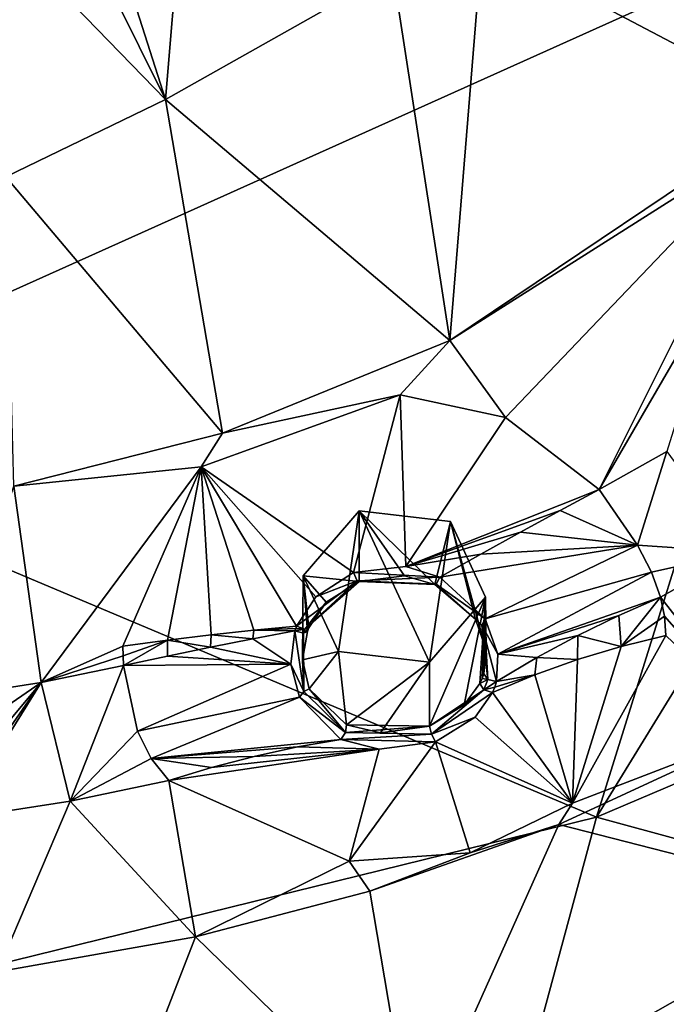
# Model space of a CAD drawing. Units: millimetres. Extents: x -189 to 52, y -411 to 302.
# Drawn here: x -37 to -30, y 186 to 196 of the extents above; entities that cross this region are included whole.
import ezdxf

# ---------------------------------------------------------------- set-up
doc = ezdxf.new("R2010")
doc.units = ezdxf.units.MM
doc.header["$LTSCALE"] = 17.087905
for name, color, linetype in [('1008', 7, 'CONTINUOUS'), ('1031', 7, 'CONTINUOUS'), ('380', 7, 'CONTINUOUS'), ('381', 7, 'CONTINUOUS'), ('382', 7, 'CONTINUOUS'), ('383', 7, 'CONTINUOUS'), ('384', 7, 'CONTINUOUS'), ('385', 7, 'CONTINUOUS'), ('412', 7, 'CONTINUOUS'), ('413', 7, 'CONTINUOUS'), ('894', 7, 'CONTINUOUS'), ('895', 7, 'CONTINUOUS'), ('896', 7, 'CONTINUOUS'), ('897', 7, 'CONTINUOUS'), ('898', 7, 'CONTINUOUS'), ('899', 7, 'CONTINUOUS'), ('900', 7, 'CONTINUOUS'), ('901', 7, 'CONTINUOUS'), ('916', 7, 'CONTINUOUS'), ('928', 7, 'CONTINUOUS'), ('929', 7, 'CONTINUOUS'), ('932', 7, 'CONTINUOUS')]:
    doc.layers.add(name, color=color, linetype=linetype)

msp = doc.modelspace()

# ---------------------------------------------------------------- linework, layer by layer
at = {"layer": '1008', "linetype": 'CONTINUOUS'}
for points in [[(-33.479, 190.908, -107.978), (-33.705, 189.379, -107.199), (-34.087, 190.2, -107.618), (-33.479, 190.908, -107.978)], [(-33.479, 190.908, -107.978), (-32.714, 189.262, -107.139), (-33.705, 189.379, -107.199), (-33.479, 190.908, -107.978)], [(-33.479, 190.908, -107.978), (-32.487, 190.791, -107.919), (-32.714, 189.262, -107.139), (-33.479, 190.908, -107.978)], [(-32.487, 190.791, -107.919), (-32.105, 189.969, -107.5), (-32.714, 189.262, -107.139), (-32.487, 190.791, -107.919)]]:
    msp.add_3dface(points, dxfattribs=at)
at = {"layer": '1031', "linetype": 'CONTINUOUS'}
for points in [[(-40.75, 191.725, -74.037), (-27.791, 197.553, -78.587), (-40.75, 198.525, -78.349), (-40.75, 191.725, -74.037)], [(-30.9, 187.577, -72.434), (-27.791, 197.553, -78.587), (-40.75, 191.725, -74.037), (-30.9, 187.577, -72.434)], [(-27.791, 197.553, -78.587), (-30.9, 187.577, -72.434), (-25.077, 197.065, -78.72), (-27.791, 197.553, -78.587)], [(-30.9, 187.577, -72.434), (-15.476, 194.138, -79.587), (-25.077, 197.065, -78.72), (-30.9, 187.577, -72.434)], [(-21.39, 184.987, -73.903), (-15.476, 194.138, -79.587), (-30.9, 187.577, -72.434), (-21.39, 184.987, -73.903)], [(-40.75, 185.151, -70.194), (-30.9, 187.577, -72.434), (-40.75, 191.725, -74.037), (-40.75, 185.151, -70.194)], [(-33.77, 176.952, -67.024), (-30.9, 187.577, -72.434), (-40.75, 185.151, -70.194), (-33.77, 176.952, -67.024)], [(-33.77, 176.952, -67.024), (-21.39, 184.987, -73.903), (-30.9, 187.577, -72.434), (-33.77, 176.952, -67.024)]]:
    msp.add_3dface(points, dxfattribs=at)
at = {"layer": '380', "linetype": 'CONTINUOUS'}
for points in [[(-33.033, 192.17, -109.965), (-33.54, 190.236, -109.622), (-35.195, 191.387, -109.573), (-33.033, 192.17, -109.965)], [(-32.971, 190.303, -109.662), (-33.54, 190.236, -109.622), (-33.033, 192.17, -109.965), (-32.971, 190.303, -109.662)], [(-31.887, 191.924, -109.868), (-32.971, 190.303, -109.662), (-33.033, 192.17, -109.965), (-31.887, 191.924, -109.868)], [(-30.869, 191.141, -109.745), (-32.971, 190.303, -109.662), (-31.887, 191.924, -109.868), (-30.869, 191.141, -109.745)], [(-36.046, 189.438, -108.828), (-35.195, 191.387, -109.573), (-35.563, 189.502, -108.896), (-36.046, 189.438, -108.828)], [(-35.195, 191.387, -109.573), (-35.087, 189.559, -109.008), (-35.563, 189.502, -108.896), (-35.195, 191.387, -109.573)], [(-34.623, 189.609, -109.162), (-35.087, 189.559, -109.008), (-35.195, 191.387, -109.573), (-34.623, 189.609, -109.162)], [(-34.159, 189.652, -109.362), (-34.623, 189.609, -109.162), (-35.195, 191.387, -109.573), (-34.159, 189.652, -109.362)], [(-33.951, 189.973, -109.496), (-34.159, 189.652, -109.362), (-35.195, 191.387, -109.573), (-33.951, 189.973, -109.496)], [(-33.54, 190.236, -109.622), (-33.951, 189.973, -109.496), (-35.195, 191.387, -109.573), (-33.54, 190.236, -109.622)], [(-31.295, 190.912, -109.653), (-32.971, 190.303, -109.662), (-30.869, 191.141, -109.745), (-31.295, 190.912, -109.653)], [(-31.725, 190.677, -109.603), (-32.971, 190.303, -109.662), (-31.295, 190.912, -109.653), (-31.725, 190.677, -109.603)], [(-32.157, 190.437, -109.596), (-32.971, 190.303, -109.662), (-31.725, 190.677, -109.603), (-32.157, 190.437, -109.596)], [(-32.601, 190.188, -109.633), (-32.971, 190.303, -109.662), (-32.157, 190.437, -109.596), (-32.601, 190.188, -109.633)]]:
    msp.add_3dface(points, dxfattribs=at)
at = {"layer": '381', "linetype": 'CONTINUOUS'}
for points in [[(-30.204, 189.968, -109.065), (-30.63, 189.433, -108.635), (-30.657, 189.769, -109.012), (-30.204, 189.968, -109.065)], [(-30.161, 189.764, -108.827), (-30.63, 189.433, -108.635), (-30.204, 189.968, -109.065), (-30.161, 189.764, -108.827)], [(-30.63, 189.433, -108.635), (-31.103, 189.551, -108.976), (-30.657, 189.769, -109.012), (-30.63, 189.433, -108.635)], [(-30.146, 189.552, -108.605), (-30.63, 189.433, -108.635), (-30.161, 189.764, -108.827), (-30.146, 189.552, -108.605)], [(-31.547, 189.312, -108.958), (-31.103, 189.551, -108.976), (-31.106, 189.29, -108.688), (-31.547, 189.312, -108.958)], [(-31.106, 189.29, -108.688), (-31.103, 189.551, -108.976), (-30.63, 189.433, -108.635), (-31.106, 189.29, -108.688)], [(-31.986, 189.051, -108.957), (-31.547, 189.312, -108.958), (-31.569, 189.124, -108.762), (-31.986, 189.051, -108.957)], [(-31.569, 189.124, -108.762), (-31.547, 189.312, -108.958), (-31.106, 189.29, -108.688), (-31.569, 189.124, -108.762)], [(-32.029, 188.932, -108.86), (-32.004, 188.992, -108.908), (-31.569, 189.124, -108.762), (-32.029, 188.932, -108.86)], [(-32.004, 188.992, -108.908), (-31.986, 189.051, -108.957), (-31.569, 189.124, -108.762), (-32.004, 188.992, -108.908)]]:
    msp.add_3dface(points, dxfattribs=at)
at = {"layer": '382', "linetype": 'CONTINUOUS'}
for points in [[(-30.63, 189.433, -108.635), (-30.146, 189.552, -108.605), (-31.161, 187.729, -107.277), (-30.63, 189.433, -108.635)], [(-31.106, 189.29, -108.688), (-30.63, 189.433, -108.635), (-31.161, 187.729, -107.277), (-31.106, 189.29, -108.688)], [(-31.569, 189.124, -108.762), (-31.106, 189.29, -108.688), (-31.161, 187.729, -107.277), (-31.569, 189.124, -108.762)], [(-32.029, 188.932, -108.86), (-31.569, 189.124, -108.762), (-31.161, 187.729, -107.277), (-32.029, 188.932, -108.86)], [(-32.219, 188.665, -108.662), (-32.029, 188.932, -108.86), (-31.161, 187.729, -107.277), (-32.219, 188.665, -108.662)], [(-32.65, 188.397, -108.498), (-32.219, 188.665, -108.662), (-31.161, 187.729, -107.277), (-32.65, 188.397, -108.498)], [(-33.677, 188.422, -108.647), (-33.262, 188.315, -108.502), (-34.15, 188.34, -108.48), (-33.677, 188.422, -108.647)], [(-35.084, 188.117, -108.197), (-33.262, 188.315, -108.502), (-35.546, 187.974, -108.08), (-35.084, 188.117, -108.197)], [(-35.546, 187.974, -108.08), (-33.262, 188.315, -108.502), (-33.588, 187.099, -107.01), (-35.546, 187.974, -108.08)], [(-34.62, 188.238, -108.329), (-33.262, 188.315, -108.502), (-35.084, 188.117, -108.197), (-34.62, 188.238, -108.329)], [(-34.15, 188.34, -108.48), (-33.262, 188.315, -108.502), (-34.62, 188.238, -108.329), (-34.15, 188.34, -108.48)], [(-33.262, 188.315, -108.502), (-32.65, 188.397, -108.498), (-33.588, 187.099, -107.01), (-33.262, 188.315, -108.502)], [(-33.588, 187.099, -107.01), (-32.65, 188.397, -108.498), (-32.274, 187.191, -106.998), (-33.588, 187.099, -107.01)], [(-32.274, 187.191, -106.998), (-32.65, 188.397, -108.498), (-31.161, 187.729, -107.277), (-32.274, 187.191, -106.998)]]:
    msp.add_3dface(points, dxfattribs=at)
at = {"layer": '383', "linetype": 'CONTINUOUS'}
for points in [[(-31.295, 190.912, -109.653), (-30.869, 191.141, -109.745), (-30.453, 190.534, -109.559), (-31.295, 190.912, -109.653)], [(-31.725, 190.677, -109.603), (-31.295, 190.912, -109.653), (-30.453, 190.534, -109.559), (-31.725, 190.677, -109.603)], [(-32.157, 190.437, -109.596), (-31.725, 190.677, -109.603), (-30.453, 190.534, -109.559), (-32.157, 190.437, -109.596)], [(-32.601, 190.188, -109.633), (-32.157, 190.437, -109.596), (-30.453, 190.534, -109.559), (-32.601, 190.188, -109.633)], [(-32.108, 189.733, -109.408), (-32.601, 190.188, -109.633), (-30.453, 190.534, -109.559), (-32.108, 189.733, -109.408)], [(-30.303, 190.24, -109.349), (-32.108, 189.733, -109.408), (-30.453, 190.534, -109.559), (-30.303, 190.24, -109.349)], [(-31.973, 189.35, -109.172), (-32.108, 189.733, -109.408), (-30.303, 190.24, -109.349), (-31.973, 189.35, -109.172)], [(-30.204, 189.968, -109.065), (-31.973, 189.35, -109.172), (-30.303, 190.24, -109.349), (-30.204, 189.968, -109.065)], [(-30.204, 189.968, -109.065), (-30.657, 189.769, -109.012), (-31.973, 189.35, -109.172), (-30.204, 189.968, -109.065)], [(-30.657, 189.769, -109.012), (-31.103, 189.551, -108.976), (-31.973, 189.35, -109.172), (-30.657, 189.769, -109.012)], [(-31.103, 189.551, -108.976), (-31.547, 189.312, -108.958), (-31.973, 189.35, -109.172), (-31.103, 189.551, -108.976)], [(-31.547, 189.312, -108.958), (-31.986, 189.051, -108.957), (-31.973, 189.35, -109.172), (-31.547, 189.312, -108.958)]]:
    msp.add_3dface(points, dxfattribs=at)
at = {"layer": '384', "linetype": 'CONTINUOUS'}
for points in [[(-34.177, 189.603, -109.343), (-34.22, 189.239, -109.179), (-34.636, 189.517, -109.141), (-34.177, 189.603, -109.343)], [(-34.636, 189.517, -109.141), (-34.22, 189.239, -109.179), (-35.095, 189.427, -108.984), (-34.636, 189.517, -109.141)], [(-35.095, 189.427, -108.984), (-34.22, 189.239, -109.179), (-35.564, 189.329, -108.868), (-35.095, 189.427, -108.984)], [(-35.564, 189.329, -108.868), (-34.22, 189.239, -109.179), (-36.039, 189.225, -108.794), (-35.564, 189.329, -108.868)], [(-36.039, 189.225, -108.794), (-34.22, 189.239, -109.179), (-35.89, 188.511, -108.56), (-36.039, 189.225, -108.794)], [(-34.22, 189.239, -109.179), (-34.129, 188.882, -108.979), (-35.89, 188.511, -108.56), (-34.22, 189.239, -109.179)], [(-35.89, 188.511, -108.56), (-34.129, 188.882, -108.979), (-35.741, 188.214, -108.348), (-35.89, 188.511, -108.56)], [(-34.129, 188.882, -108.979), (-33.677, 188.422, -108.647), (-35.741, 188.214, -108.348), (-34.129, 188.882, -108.979)], [(-33.677, 188.422, -108.647), (-34.15, 188.34, -108.48), (-35.741, 188.214, -108.348), (-33.677, 188.422, -108.647)], [(-34.15, 188.34, -108.48), (-34.62, 188.238, -108.329), (-35.741, 188.214, -108.348), (-34.15, 188.34, -108.48)], [(-34.62, 188.238, -108.329), (-35.084, 188.117, -108.197), (-35.741, 188.214, -108.348), (-34.62, 188.238, -108.329)], [(-35.084, 188.117, -108.197), (-35.546, 187.974, -108.08), (-35.741, 188.214, -108.348), (-35.084, 188.117, -108.197)]]:
    msp.add_3dface(points, dxfattribs=at)
at = {"layer": '385', "linetype": 'CONTINUOUS'}
for points in [[(-35.087, 189.559, -109.008), (-34.623, 189.609, -109.162), (-34.636, 189.517, -109.141), (-35.087, 189.559, -109.008)], [(-34.623, 189.609, -109.162), (-34.177, 189.603, -109.343), (-34.636, 189.517, -109.141), (-34.623, 189.609, -109.162)], [(-34.623, 189.609, -109.162), (-34.159, 189.652, -109.362), (-34.168, 189.627, -109.352), (-34.623, 189.609, -109.162)], [(-34.177, 189.603, -109.343), (-34.623, 189.609, -109.162), (-34.168, 189.627, -109.352), (-34.177, 189.603, -109.343)], [(-36.046, 189.438, -108.828), (-35.563, 189.502, -108.896), (-36.045, 189.332, -108.81), (-36.046, 189.438, -108.828)], [(-35.563, 189.502, -108.896), (-36.039, 189.225, -108.794), (-36.045, 189.332, -108.81), (-35.563, 189.502, -108.896)], [(-35.563, 189.502, -108.896), (-35.564, 189.329, -108.868), (-36.039, 189.225, -108.794), (-35.563, 189.502, -108.896)], [(-35.563, 189.502, -108.896), (-35.095, 189.427, -108.984), (-35.564, 189.329, -108.868), (-35.563, 189.502, -108.896)], [(-35.563, 189.502, -108.896), (-35.087, 189.559, -109.008), (-35.095, 189.427, -108.984), (-35.563, 189.502, -108.896)], [(-35.087, 189.559, -109.008), (-34.636, 189.517, -109.141), (-35.095, 189.427, -108.984), (-35.087, 189.559, -109.008)]]:
    msp.add_3dface(points, dxfattribs=at)
at = {"layer": '412', "linetype": 'CONTINUOUS'}
for points in [[(-32.487, 190.791, -107.919), (-33.479, 190.908, -107.978), (-32.658, 190.108, -109.493), (-32.487, 190.791, -107.919)], [(-32.658, 190.108, -109.493), (-33.479, 190.908, -107.978), (-32.986, 190.202, -109.518), (-32.658, 190.108, -109.493)], [(-32.986, 190.202, -109.518), (-33.479, 190.908, -107.978), (-33.479, 190.141, -109.483), (-32.986, 190.202, -109.518)], [(-32.216, 189.731, -109.297), (-32.487, 190.791, -107.919), (-32.658, 190.108, -109.493), (-32.216, 189.731, -109.297)], [(-32.105, 189.969, -107.5), (-32.487, 190.791, -107.919), (-32.099, 189.393, -109.086), (-32.105, 189.969, -107.5)], [(-32.099, 189.393, -109.086), (-32.487, 190.791, -107.919), (-32.216, 189.731, -109.297), (-32.099, 189.393, -109.086)], [(-32.714, 189.262, -107.139), (-32.105, 189.969, -107.5), (-32.714, 188.568, -108.501), (-32.714, 189.262, -107.139)], [(-32.714, 188.568, -108.501), (-32.105, 189.969, -107.5), (-32.338, 188.8, -108.644), (-32.714, 188.568, -108.501)], [(-32.338, 188.8, -108.644), (-32.105, 189.969, -107.5), (-32.166, 189.032, -108.818), (-32.338, 188.8, -108.644)], [(-32.166, 189.032, -108.818), (-32.105, 189.969, -107.5), (-32.143, 189.084, -108.86), (-32.166, 189.032, -108.818)], [(-32.143, 189.084, -108.86), (-32.105, 189.969, -107.5), (-32.124, 189.137, -108.903), (-32.143, 189.084, -108.86)], [(-32.124, 189.137, -108.903), (-32.105, 189.969, -107.5), (-32.099, 189.393, -109.086), (-32.124, 189.137, -108.903)]]:
    msp.add_3dface(points, dxfattribs=at)
at = {"layer": '413', "linetype": 'CONTINUOUS'}
for points in [[(-33.479, 190.141, -109.483), (-33.479, 190.908, -107.978), (-34.087, 190.2, -107.618), (-33.479, 190.141, -109.483)], [(-34.087, 190.2, -107.618), (-33.705, 189.379, -107.199), (-34.096, 189.287, -109.094), (-34.087, 190.2, -107.618)], [(-34.042, 189.594, -109.239), (-34.087, 190.2, -107.618), (-34.096, 189.287, -109.094), (-34.042, 189.594, -109.239)], [(-33.479, 190.141, -109.483), (-34.087, 190.2, -107.618), (-33.836, 189.915, -109.374), (-33.479, 190.141, -109.483)], [(-33.836, 189.915, -109.374), (-34.087, 190.2, -107.618), (-34.025, 189.637, -109.256), (-33.836, 189.915, -109.374)], [(-34.025, 189.637, -109.256), (-34.087, 190.2, -107.618), (-34.034, 189.616, -109.247), (-34.025, 189.637, -109.256)], [(-34.034, 189.616, -109.247), (-34.087, 190.2, -107.618), (-34.042, 189.594, -109.239), (-34.034, 189.616, -109.247)], [(-34.096, 189.287, -109.094), (-33.705, 189.379, -107.199), (-34.023, 188.971, -108.914), (-34.096, 189.287, -109.094)], [(-34.023, 188.971, -108.914), (-33.705, 189.379, -107.199), (-33.616, 188.58, -108.63), (-34.023, 188.971, -108.914)], [(-33.705, 189.379, -107.199), (-32.714, 189.262, -107.139), (-33.616, 188.58, -108.63), (-33.705, 189.379, -107.199)], [(-33.616, 188.58, -108.63), (-32.714, 189.262, -107.139), (-33.248, 188.493, -108.505), (-33.616, 188.58, -108.63)], [(-32.714, 189.262, -107.139), (-32.714, 188.568, -108.501), (-33.248, 188.493, -108.505), (-32.714, 189.262, -107.139)]]:
    msp.add_3dface(points, dxfattribs=at)
at = {"layer": '894', "linetype": 'CONTINUOUS'}
for points in [[(-32.601, 190.188, -109.633), (-32.108, 189.733, -109.408), (-32.643, 190.111, -109.59), (-32.601, 190.188, -109.633)], [(-32.216, 189.731, -109.297), (-32.658, 190.108, -109.493), (-32.643, 190.111, -109.59), (-32.216, 189.731, -109.297)], [(-32.643, 190.111, -109.59), (-32.108, 189.733, -109.408), (-32.145, 189.664, -109.355), (-32.643, 190.111, -109.59)], [(-32.216, 189.731, -109.297), (-32.643, 190.111, -109.59), (-32.145, 189.664, -109.355), (-32.216, 189.731, -109.297)], [(-32.099, 189.393, -109.086), (-32.216, 189.731, -109.297), (-32.145, 189.664, -109.355), (-32.099, 189.393, -109.086)], [(-32.108, 189.733, -109.408), (-31.973, 189.35, -109.172), (-32.145, 189.664, -109.355), (-32.108, 189.733, -109.408)], [(-31.973, 189.35, -109.172), (-31.986, 189.051, -108.957), (-32.145, 189.664, -109.355), (-31.973, 189.35, -109.172)], [(-32.145, 189.664, -109.355), (-31.986, 189.051, -108.957), (-32.081, 189.074, -108.966), (-32.145, 189.664, -109.355)], [(-32.099, 189.393, -109.086), (-32.145, 189.664, -109.355), (-32.081, 189.074, -108.966), (-32.099, 189.393, -109.086)], [(-32.124, 189.137, -108.903), (-32.099, 189.393, -109.086), (-32.081, 189.074, -108.966), (-32.124, 189.137, -108.903)]]:
    msp.add_3dface(points, dxfattribs=at)
at = {"layer": '895', "linetype": 'CONTINUOUS'}
for points in [[(-32.166, 189.032, -108.818), (-32.143, 189.084, -108.86), (-32.081, 189.074, -108.966), (-32.166, 189.032, -108.818)], [(-32.166, 189.032, -108.818), (-32.081, 189.074, -108.966), (-32.123, 188.963, -108.88), (-32.166, 189.032, -108.818)], [(-32.143, 189.084, -108.86), (-32.124, 189.137, -108.903), (-32.081, 189.074, -108.966), (-32.143, 189.084, -108.86)], [(-32.081, 189.074, -108.966), (-31.986, 189.051, -108.957), (-32.123, 188.963, -108.88), (-32.081, 189.074, -108.966)], [(-31.986, 189.051, -108.957), (-32.004, 188.992, -108.908), (-32.123, 188.963, -108.88), (-31.986, 189.051, -108.957)], [(-32.004, 188.992, -108.908), (-32.029, 188.932, -108.86), (-32.123, 188.963, -108.88), (-32.004, 188.992, -108.908)]]:
    msp.add_3dface(points, dxfattribs=at)
at = {"layer": '896', "linetype": 'CONTINUOUS'}
for points in [[(-32.714, 188.568, -108.501), (-32.338, 188.8, -108.644), (-32.123, 188.963, -108.88), (-32.714, 188.568, -108.501)], [(-32.714, 188.568, -108.501), (-32.123, 188.963, -108.88), (-32.691, 188.478, -108.558), (-32.714, 188.568, -108.501)], [(-32.123, 188.963, -108.88), (-32.029, 188.932, -108.86), (-32.691, 188.478, -108.558), (-32.123, 188.963, -108.88)], [(-32.338, 188.8, -108.644), (-32.166, 189.032, -108.818), (-32.123, 188.963, -108.88), (-32.338, 188.8, -108.644)], [(-32.029, 188.932, -108.86), (-32.219, 188.665, -108.662), (-32.691, 188.478, -108.558), (-32.029, 188.932, -108.86)], [(-32.219, 188.665, -108.662), (-32.65, 188.397, -108.498), (-32.691, 188.478, -108.558), (-32.219, 188.665, -108.662)]]:
    msp.add_3dface(points, dxfattribs=at)
at = {"layer": '897', "linetype": 'CONTINUOUS'}
for points in [[(-33.616, 188.58, -108.63), (-32.714, 188.568, -108.501), (-33.626, 188.498, -108.682), (-33.616, 188.58, -108.63)], [(-32.714, 188.568, -108.501), (-32.691, 188.478, -108.558), (-33.626, 188.498, -108.682), (-32.714, 188.568, -108.501)], [(-32.714, 188.568, -108.501), (-33.616, 188.58, -108.63), (-33.248, 188.493, -108.505), (-32.714, 188.568, -108.501)], [(-32.691, 188.478, -108.558), (-33.677, 188.422, -108.647), (-33.626, 188.498, -108.682), (-32.691, 188.478, -108.558)], [(-32.65, 188.397, -108.498), (-33.677, 188.422, -108.647), (-32.691, 188.478, -108.558), (-32.65, 188.397, -108.498)], [(-32.65, 188.397, -108.498), (-33.262, 188.315, -108.502), (-33.677, 188.422, -108.647), (-32.65, 188.397, -108.498)]]:
    msp.add_3dface(points, dxfattribs=at)
at = {"layer": '898', "linetype": 'CONTINUOUS'}
for points in [[(-34.22, 189.239, -109.179), (-34.177, 189.603, -109.343), (-34.08, 188.945, -108.999), (-34.22, 189.239, -109.179)], [(-34.08, 188.945, -108.999), (-34.177, 189.603, -109.343), (-34.084, 189.576, -109.325), (-34.08, 188.945, -108.999)], [(-34.042, 189.594, -109.239), (-34.096, 189.287, -109.094), (-34.084, 189.576, -109.325), (-34.042, 189.594, -109.239)], [(-34.096, 189.287, -109.094), (-34.08, 188.945, -108.999), (-34.084, 189.576, -109.325), (-34.096, 189.287, -109.094)], [(-34.096, 189.287, -109.094), (-34.023, 188.971, -108.914), (-34.08, 188.945, -108.999), (-34.096, 189.287, -109.094)], [(-34.129, 188.882, -108.979), (-34.22, 189.239, -109.179), (-34.08, 188.945, -108.999), (-34.129, 188.882, -108.979)], [(-33.626, 188.498, -108.682), (-34.129, 188.882, -108.979), (-34.08, 188.945, -108.999), (-33.626, 188.498, -108.682)], [(-34.023, 188.971, -108.914), (-33.626, 188.498, -108.682), (-34.08, 188.945, -108.999), (-34.023, 188.971, -108.914)], [(-34.023, 188.971, -108.914), (-33.616, 188.58, -108.63), (-33.626, 188.498, -108.682), (-34.023, 188.971, -108.914)], [(-33.677, 188.422, -108.647), (-34.129, 188.882, -108.979), (-33.626, 188.498, -108.682), (-33.677, 188.422, -108.647)]]:
    msp.add_3dface(points, dxfattribs=at)
at = {"layer": '899', "linetype": 'CONTINUOUS'}
for points in [[(-34.177, 189.603, -109.343), (-34.168, 189.627, -109.352), (-34.068, 189.62, -109.343), (-34.177, 189.603, -109.343)], [(-34.084, 189.576, -109.325), (-34.177, 189.603, -109.343), (-34.068, 189.62, -109.343), (-34.084, 189.576, -109.325)], [(-34.168, 189.627, -109.352), (-34.159, 189.652, -109.362), (-34.068, 189.62, -109.343), (-34.168, 189.627, -109.352)], [(-34.025, 189.637, -109.256), (-34.034, 189.616, -109.247), (-34.084, 189.576, -109.325), (-34.025, 189.637, -109.256)], [(-34.025, 189.637, -109.256), (-34.084, 189.576, -109.325), (-34.068, 189.62, -109.343), (-34.025, 189.637, -109.256)], [(-34.034, 189.616, -109.247), (-34.042, 189.594, -109.239), (-34.084, 189.576, -109.325), (-34.034, 189.616, -109.247)]]:
    msp.add_3dface(points, dxfattribs=at)
at = {"layer": '900', "linetype": 'CONTINUOUS'}
for points in [[(-33.951, 189.973, -109.496), (-33.54, 190.236, -109.622), (-33.5, 190.146, -109.586), (-33.951, 189.973, -109.496)], [(-34.159, 189.652, -109.362), (-33.951, 189.973, -109.496), (-33.5, 190.146, -109.586), (-34.159, 189.652, -109.362)], [(-34.068, 189.62, -109.343), (-34.159, 189.652, -109.362), (-33.5, 190.146, -109.586), (-34.068, 189.62, -109.343)], [(-33.479, 190.141, -109.483), (-34.068, 189.62, -109.343), (-33.5, 190.146, -109.586), (-33.479, 190.141, -109.483)], [(-33.479, 190.141, -109.483), (-33.836, 189.915, -109.374), (-34.068, 189.62, -109.343), (-33.479, 190.141, -109.483)], [(-33.836, 189.915, -109.374), (-34.025, 189.637, -109.256), (-34.068, 189.62, -109.343), (-33.836, 189.915, -109.374)]]:
    msp.add_3dface(points, dxfattribs=at)
at = {"layer": '901', "linetype": 'CONTINUOUS'}
for points in [[(-33.54, 190.236, -109.622), (-32.971, 190.303, -109.662), (-32.601, 190.188, -109.633), (-33.54, 190.236, -109.622)], [(-33.54, 190.236, -109.622), (-32.601, 190.188, -109.633), (-33.5, 190.146, -109.586), (-33.54, 190.236, -109.622)], [(-32.601, 190.188, -109.633), (-32.643, 190.111, -109.59), (-33.5, 190.146, -109.586), (-32.601, 190.188, -109.633)], [(-32.643, 190.111, -109.59), (-33.479, 190.141, -109.483), (-33.5, 190.146, -109.586), (-32.643, 190.111, -109.59)], [(-32.658, 190.108, -109.493), (-32.986, 190.202, -109.518), (-33.479, 190.141, -109.483), (-32.658, 190.108, -109.493)], [(-32.658, 190.108, -109.493), (-33.479, 190.141, -109.483), (-32.643, 190.111, -109.59), (-32.658, 190.108, -109.493)]]:
    msp.add_3dface(points, dxfattribs=at)
at = {"layer": '916', "linetype": 'CONTINUOUS'}
for points in [[(-37.566, 197.42, -113.015), (-40.75, 205.778, -117.459), (-35.584, 195.38, -111.85), (-37.566, 197.42, -113.015)], [(-35.584, 195.38, -111.85), (-40.75, 205.778, -117.459), (-36.906, 199.523, -114.15), (-35.584, 195.38, -111.85)], [(-35.437, 197.16, -112.836), (-35.584, 195.38, -111.85), (-36.906, 199.523, -114.15), (-35.437, 197.16, -112.836)], [(-32.141, 197.086, -112.709), (-30.487, 199.204, -113.813), (-28.729, 195.288, -111.569), (-32.141, 197.086, -112.709)], [(-28.729, 195.288, -111.569), (-30.487, 199.204, -113.813), (-25.555, 199.197, -113.58), (-28.729, 195.288, -111.569)], [(-37.319, 194.538, -111.406), (-37.566, 197.42, -113.015), (-35.584, 195.38, -111.85), (-37.319, 194.538, -111.406)], [(-33.114, 196.775, -112.566), (-35.584, 195.38, -111.85), (-35.437, 197.16, -112.836), (-33.114, 196.775, -112.566)], [(-33.114, 196.775, -112.566), (-32.141, 197.086, -112.709), (-32.493, 192.759, -110.277), (-33.114, 196.775, -112.566)], [(-32.493, 192.759, -110.277), (-32.141, 197.086, -112.709), (-28.729, 195.288, -111.569), (-32.493, 192.759, -110.277)], [(-35.584, 195.38, -111.85), (-33.114, 196.775, -112.566), (-32.493, 192.759, -110.277), (-35.584, 195.38, -111.85)], [(-37.319, 194.538, -111.406), (-35.584, 195.38, -111.85), (-34.965, 191.753, -109.774), (-37.319, 194.538, -111.406)], [(-34.965, 191.753, -109.774), (-35.584, 195.38, -111.85), (-32.493, 192.759, -110.277), (-34.965, 191.753, -109.774)], [(-37.232, 191.176, -109.482), (-37.319, 194.538, -111.406), (-34.965, 191.753, -109.774), (-37.232, 191.176, -109.482)], [(-29.078, 188.532, -107.654), (-28.113, 186.68, -106.485), (-31.308, 187.498, -107.141), (-29.078, 188.532, -107.654)], [(-31.308, 187.498, -107.141), (-32.888, 183.966, -105.053), (-33.363, 186.772, -106.784), (-31.308, 187.498, -107.141)], [(-28.113, 186.68, -106.485), (-32.888, 183.966, -105.053), (-31.308, 187.498, -107.141), (-28.113, 186.68, -106.485)], [(-33.363, 186.772, -106.784), (-32.888, 183.966, -105.053), (-35.258, 186.276, -106.538), (-33.363, 186.772, -106.784)], [(-28.113, 186.68, -106.485), (-31.842, 181.634, -103.556), (-32.888, 183.966, -105.053), (-28.113, 186.68, -106.485)], [(-27.371, 183.389, -104.41), (-31.842, 181.634, -103.556), (-28.113, 186.68, -106.485), (-27.371, 183.389, -104.41)], [(-35.258, 186.276, -106.538), (-36.66, 182.665, -104.356), (-37.413, 185.895, -106.354), (-35.258, 186.276, -106.538)], [(-32.888, 183.966, -105.053), (-36.66, 182.665, -104.356), (-35.258, 186.276, -106.538), (-32.888, 183.966, -105.053)], [(-36.66, 182.665, -104.356), (-40.75, 182.189, -104.099), (-37.413, 185.895, -106.354), (-36.66, 182.665, -104.356)]]:
    msp.add_3dface(points, dxfattribs=at)
at = {"layer": '928', "linetype": 'CONTINUOUS'}
for points in [[(-29.078, 188.532, -107.654), (-30.204, 189.968, -109.065), (-29.329, 190.457, -109.311), (-29.078, 188.532, -107.654)], [(-30.161, 189.764, -108.827), (-30.204, 189.968, -109.065), (-29.078, 188.532, -107.654), (-30.161, 189.764, -108.827)], [(-30.146, 189.552, -108.605), (-30.161, 189.764, -108.827), (-29.078, 188.532, -107.654), (-30.146, 189.552, -108.605)], [(-31.161, 187.729, -107.277), (-30.146, 189.552, -108.605), (-29.078, 188.532, -107.654), (-31.161, 187.729, -107.277)], [(-31.161, 187.729, -107.277), (-29.078, 188.532, -107.654), (-31.308, 187.498, -107.141), (-31.161, 187.729, -107.277)], [(-35.546, 187.974, -108.08), (-35.258, 186.276, -106.538), (-36.619, 187.751, -107.97), (-35.546, 187.974, -108.08)], [(-35.546, 187.974, -108.08), (-33.588, 187.099, -107.01), (-35.258, 186.276, -106.538), (-35.546, 187.974, -108.08)], [(-37.413, 185.895, -106.354), (-37.858, 187.558, -107.878), (-36.619, 187.751, -107.97), (-37.413, 185.895, -106.354)], [(-35.258, 186.276, -106.538), (-37.413, 185.895, -106.354), (-36.619, 187.751, -107.97), (-35.258, 186.276, -106.538)], [(-32.274, 187.191, -106.998), (-31.161, 187.729, -107.277), (-31.308, 187.498, -107.141), (-32.274, 187.191, -106.998)], [(-32.274, 187.191, -106.998), (-31.308, 187.498, -107.141), (-33.363, 186.772, -106.784), (-32.274, 187.191, -106.998)], [(-33.588, 187.099, -107.01), (-32.274, 187.191, -106.998), (-33.363, 186.772, -106.784), (-33.588, 187.099, -107.01)], [(-33.588, 187.099, -107.01), (-33.363, 186.772, -106.784), (-35.258, 186.276, -106.538), (-33.588, 187.099, -107.01)]]:
    msp.add_3dface(points, dxfattribs=at)
at = {"layer": '929', "linetype": 'CONTINUOUS'}
for points in [[(-28.932, 195.018, -111.427), (-32.493, 192.759, -110.277), (-28.729, 195.288, -111.569), (-28.932, 195.018, -111.427)], [(-28.932, 195.018, -111.427), (-31.887, 191.924, -109.868), (-32.493, 192.759, -110.277), (-28.932, 195.018, -111.427)], [(-28.932, 195.018, -111.427), (-30.869, 191.141, -109.745), (-31.887, 191.924, -109.868), (-28.932, 195.018, -111.427)], [(-28.932, 195.018, -111.427), (-29.558, 193.397, -110.609), (-30.869, 191.141, -109.745), (-28.932, 195.018, -111.427)], [(-30.869, 191.141, -109.745), (-29.558, 193.397, -110.609), (-30.135, 191.553, -109.952), (-30.869, 191.141, -109.745)], [(-33.033, 192.17, -109.965), (-34.965, 191.753, -109.774), (-32.493, 192.759, -110.277), (-33.033, 192.17, -109.965)], [(-31.887, 191.924, -109.868), (-33.033, 192.17, -109.965), (-32.493, 192.759, -110.277), (-31.887, 191.924, -109.868)], [(-33.033, 192.17, -109.965), (-35.195, 191.387, -109.573), (-34.965, 191.753, -109.774), (-33.033, 192.17, -109.965)], [(-35.195, 191.387, -109.573), (-37.232, 191.176, -109.482), (-34.965, 191.753, -109.774), (-35.195, 191.387, -109.573)], [(-37.232, 191.176, -109.482), (-35.195, 191.387, -109.573), (-36.936, 189.042, -108.704), (-37.232, 191.176, -109.482)], [(-35.195, 191.387, -109.573), (-36.046, 189.438, -108.828), (-36.936, 189.042, -108.704), (-35.195, 191.387, -109.573)], [(-37.953, 188.883, -108.628), (-37.232, 191.176, -109.482), (-36.936, 189.042, -108.704), (-37.953, 188.883, -108.628)], [(-36.046, 189.438, -108.828), (-36.045, 189.332, -108.81), (-36.936, 189.042, -108.704), (-36.046, 189.438, -108.828)], [(-36.045, 189.332, -108.81), (-36.039, 189.225, -108.794), (-36.936, 189.042, -108.704), (-36.045, 189.332, -108.81)]]:
    msp.add_3dface(points, dxfattribs=at)
at = {"layer": '932', "linetype": 'CONTINUOUS'}
for points in [[(-30.453, 190.534, -109.559), (-30.869, 191.141, -109.745), (-30.135, 191.553, -109.952), (-30.453, 190.534, -109.559)], [(-29.329, 190.457, -109.311), (-30.453, 190.534, -109.559), (-30.135, 191.553, -109.952), (-29.329, 190.457, -109.311)], [(-30.303, 190.24, -109.349), (-30.453, 190.534, -109.559), (-29.329, 190.457, -109.311), (-30.303, 190.24, -109.349)], [(-30.204, 189.968, -109.065), (-30.303, 190.24, -109.349), (-29.329, 190.457, -109.311), (-30.204, 189.968, -109.065)], [(-36.039, 189.225, -108.794), (-36.619, 187.751, -107.97), (-36.936, 189.042, -108.704), (-36.039, 189.225, -108.794)], [(-36.039, 189.225, -108.794), (-35.89, 188.511, -108.56), (-36.619, 187.751, -107.97), (-36.039, 189.225, -108.794)], [(-37.839, 188.423, -108.514), (-37.953, 188.883, -108.628), (-36.936, 189.042, -108.704), (-37.839, 188.423, -108.514)], [(-37.858, 187.558, -107.878), (-37.814, 187.771, -108.105), (-36.936, 189.042, -108.704), (-37.858, 187.558, -107.878)], [(-36.619, 187.751, -107.97), (-37.858, 187.558, -107.878), (-36.936, 189.042, -108.704), (-36.619, 187.751, -107.97)], [(-37.8, 188.003, -108.291), (-37.839, 188.423, -108.514), (-36.936, 189.042, -108.704), (-37.8, 188.003, -108.291)], [(-37.814, 187.771, -108.105), (-37.8, 188.003, -108.291), (-36.936, 189.042, -108.704), (-37.814, 187.771, -108.105)], [(-35.89, 188.511, -108.56), (-35.741, 188.214, -108.348), (-36.619, 187.751, -107.97), (-35.89, 188.511, -108.56)], [(-35.741, 188.214, -108.348), (-35.546, 187.974, -108.08), (-36.619, 187.751, -107.97), (-35.741, 188.214, -108.348)]]:
    msp.add_3dface(points, dxfattribs=at)

doc.saveas('drawing.dxf')
